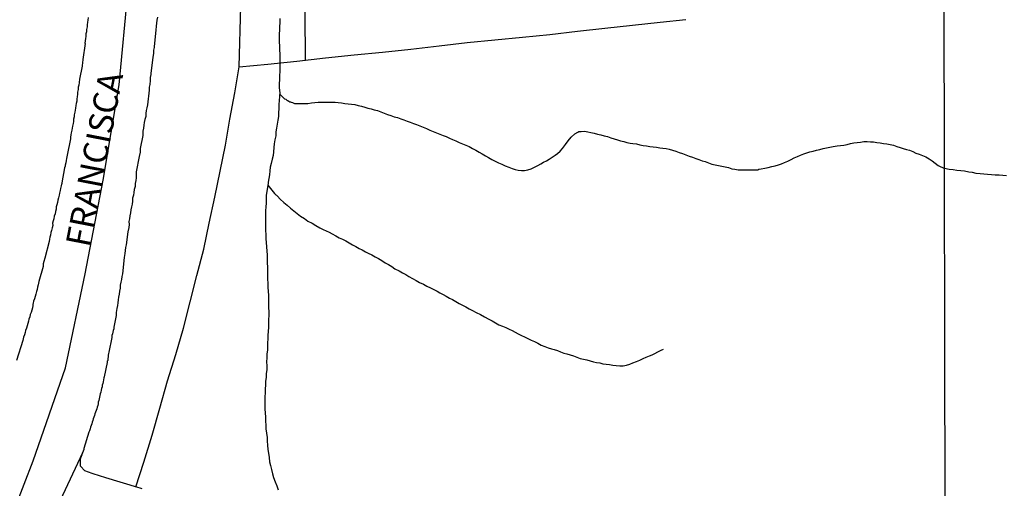
# Model space of a CAD drawing. Units: millimetres. Extents: x 183144 to 185556, y 1657654 to 1660429.
# Drawn here: x 183535 to 183636, y 1657754 to 1657802 of the extents above; entities that cross this region are included whole.
import ezdxf
from ezdxf.enums import TextEntityAlignment as Align

# ---------------------------------------------------------------- set-up
doc = ezdxf.new("R2010")
doc.units = ezdxf.units.MM
for name, color, linetype in [('V-ARROIO', 7, 'Continuous'), ('V-EIXO_DE_LOGRADOURO', 3, 'Continuous'), ('V-LOTE', 1, 'Continuous'), ('V-NOME_DOS_LOGRADOUROS', 7, 'Continuous'), ('V-QUADRA', 2, 'Continuous'), ('V-REFERENCIA', 42, 'Continuous'), ('V-TESTADA', 5, 'Continuous'), ('X-LIMITE_1000', 7, 'Continuous')]:
    doc.layers.add(name, color=color, linetype=linetype)

msp = doc.modelspace()

# ---------------------------------------------------------------- linework, layer by layer
at = {"layer": 'V-ARROIO'}
for points in [[(183561.51, 1657802.41), (183561.49, 1657801.98), (183561.47, 1657801.6), (183561.47, 1657801.21), (183561.45, 1657800.83), (183561.45, 1657800.4), (183561.45, 1657800.01), (183561.47, 1657799.59), (183561.47, 1657799.2), (183561.49, 1657798.77), (183561.51, 1657798.35), (183561.51, 1657797.86), (183561.51, 1657797.4), (183561.49, 1657796.98), (183561.47, 1657796.59), (183561.47, 1657796.16), (183561.45, 1657795.78), (183561.45, 1657795.39), (183561.47, 1657795.01), (183561.49, 1657794.84), (183561.41, 1657793.64), (183561.41, 1657793.21), (183561.36, 1657792.78), (183561.36, 1657792.4), (183561.3, 1657792.01), (183561.24, 1657791.63), (183561.17, 1657791.2), (183561.11, 1657790.82), (183561.11, 1657790.43), (183560.98, 1657790), (183560.94, 1657789.62), (183560.89, 1657789.23), (183560.85, 1657788.8), (183560.83, 1657788.42), (183560.72, 1657788.03), (183560.62, 1657787.61), (183560.53, 1657787.22), (183560.49, 1657786.84), (183560.44, 1657786.45), (183560.38, 1657786.07), (183560.32, 1657785.68), (183560.32, 1657785.55), (183560.12, 1657784.35), (183560.12, 1657783.93), (183560.1, 1657783.54), (183560.08, 1657783.16), (183560.04, 1657782.77), (183560.04, 1657782.39), (183560.04, 1657782), (183560.04, 1657781.57), (183560.04, 1657781.15), (183560.04, 1657780.76), (183560.06, 1657780.33), (183560.08, 1657779.9), (183560.1, 1657779.52), (183560.13, 1657779.09), (183560.17, 1657778.66), (183560.21, 1657778.28), (183560.21, 1657777.85), (183560.21, 1657777.42), (183560.23, 1657777.04), (183560.25, 1657776.61), (183560.25, 1657776.18), (183560.25, 1657775.8), (183560.29, 1657775.37), (183560.29, 1657774.94), (183560.31, 1657774.56), (183560.34, 1657774.13), (183560.34, 1657773.7), (183560.34, 1657773.32), (183560.34, 1657772.89), (183560.38, 1657772.46), (183560.38, 1657772.08), (183560.36, 1657771.65), (183560.34, 1657771.26), (183560.34, 1657770.88), (183560.32, 1657770.45), (183560.29, 1657770.06), (183560.29, 1657769.68), (183560.25, 1657769.29), (183560.25, 1657768.91), (183560.23, 1657768.52), (183560.19, 1657768.14), (183560.17, 1657767.75), (183560.14, 1657767.33), (183560.14, 1657767.33), (183560.17, 1657766.94), (183560.17, 1657766.56), (183560.12, 1657766.13), (183560.1, 1657765.74), (183560.04, 1657765.36), (183560.04, 1657764.97), (183560.02, 1657764.59), (183560.02, 1657764.16), (183559.97, 1657763.77), (183559.97, 1657763.39), (183559.97, 1657762.96), (183559.97, 1657762.53), (183559.99, 1657762.11), (183560.04, 1657761.72), (183560.04, 1657761.29), (183560.08, 1657760.87), (183560.08, 1657760.48), (183560.15, 1657760.05), (183560.21, 1657759.62), (183560.21, 1657759.24), (183560.25, 1657758.81), (183560.29, 1657758.38), (183560.34, 1657758), (183560.4, 1657757.57), (183560.46, 1657757.14), (183560.55, 1657756.76), (183560.66, 1657756.33), (183560.74, 1657755.9), (183560.87, 1657755.52), (183561.04, 1657755.09), (183561.2, 1657754.66), (183561.32, 1657754.28)], [(183561.48, 1657794.7), (183561.96, 1657794.23), (183561.98, 1657794.21), (183562.11, 1657794.17), (183562.24, 1657794.02), (183562.33, 1657794.02), (183562.41, 1657793.98), (183562.48, 1657793.89), (183562.61, 1657793.89), (183562.67, 1657793.85), (183562.8, 1657793.83), (183563.01, 1657793.74), (183563.36, 1657793.74), (183563.7, 1657793.72), (183564.04, 1657793.74), (183564.38, 1657793.74), (183564.73, 1657793.79), (183565.07, 1657793.83), (183565.41, 1657793.87), (183565.75, 1657793.87), (183566.09, 1657793.87), (183566.44, 1657793.87), (183566.82, 1657793.87), (183567.16, 1657793.85), (183567.46, 1657793.83), (183567.81, 1657793.79), (183568.15, 1657793.74), (183568.49, 1657793.7), (183568.83, 1657793.66), (183569.17, 1657793.61), (183569.52, 1657793.53), (183569.86, 1657793.45), (183570.2, 1657793.36), (183570.5, 1657793.25), (183570.84, 1657793.17), (183571.14, 1657793.08), (183571.49, 1657793), (183571.83, 1657792.87), (183572.17, 1657792.74), (183572.51, 1657792.61), (183572.85, 1657792.5), (183573.2, 1657792.37), (183573.54, 1657792.29), (183573.88, 1657792.16), (183574.18, 1657792.05), (183574.52, 1657791.93), (183574.82, 1657791.82), (183575.16, 1657791.69), (183575.46, 1657791.58), (183575.81, 1657791.46), (183576.15, 1657791.3), (183576.49, 1657791.16), (183576.83, 1657791.01), (183577.18, 1657790.86), (183577.52, 1657790.73), (183577.86, 1657790.6), (183578.2, 1657790.47), (183578.5, 1657790.34), (183578.84, 1657790.19), (183579.14, 1657790.06), (183579.49, 1657789.91), (183579.83, 1657789.76), (183580.17, 1657789.59), (183580.51, 1657789.46), (183580.86, 1657789.32), (183581.2, 1657789.14), (183581.54, 1657788.97), (183581.88, 1657788.76), (183582.18, 1657788.59), (183582.52, 1657788.37), (183582.82, 1657788.2), (183583.17, 1657787.99), (183583.51, 1657787.82), (183583.85, 1657787.65), (183584.19, 1657787.52), (183584.53, 1657787.37), (183584.88, 1657787.24), (183585.22, 1657787.09), (183585.56, 1657786.98), (183585.86, 1657786.92), (183586.2, 1657786.9), (183586.5, 1657786.88), (183586.85, 1657786.94), (183587.19, 1657787.07), (183587.53, 1657787.24), (183587.85, 1657787.41), (183588.17, 1657787.56), (183588.45, 1657787.73), (183588.73, 1657787.86), (183589.02, 1657788.03), (183589.33, 1657788.25), (183589.62, 1657788.44), (183589.88, 1657788.63), (183590.14, 1657788.87), (183590.37, 1657789.14), (183590.67, 1657789.53), (183590.97, 1657789.91), (183591.27, 1657790.3), (183591.63, 1657790.62), (183591.94, 1657790.79), (183592.04, 1657790.86), (183592.04, 1657790.86), (183592.28, 1657790.88), (183592.62, 1657790.9), (183592.96, 1657790.83), (183593.26, 1657790.77), (183593.61, 1657790.71), (183593.95, 1657790.6), (183594.29, 1657790.51), (183594.63, 1657790.43), (183594.97, 1657790.34), (183595.32, 1657790.23), (183595.66, 1657790.11), (183596, 1657790.02), (183596.3, 1657789.93), (183596.64, 1657789.85), (183596.94, 1657789.76), (183597.28, 1657789.68), (183597.58, 1657789.64), (183597.93, 1657789.59), (183598.27, 1657789.51), (183598.61, 1657789.44), (183598.95, 1657789.4), (183599.3, 1657789.34), (183599.64, 1657789.29), (183599.98, 1657789.25), (183600.32, 1657789.19), (183600.62, 1657789.16), (183600.96, 1657789.12), (183601.26, 1657789.06), (183601.61, 1657788.95), (183601.95, 1657788.85), (183602.29, 1657788.72), (183602.63, 1657788.61), (183602.98, 1657788.5), (183603.32, 1657788.35), (183603.66, 1657788.25), (183604, 1657788.12), (183604.3, 1657788.01), (183604.64, 1657787.88), (183604.94, 1657787.8), (183605.29, 1657787.67), (183605.63, 1657787.54), (183605.97, 1657787.45), (183606.31, 1657787.41), (183606.65, 1657787.32), (183607, 1657787.26), (183607.34, 1657787.18), (183607.68, 1657787.07), (183607.98, 1657787.03), (183608.32, 1657786.94), (183608.62, 1657786.94), (183608.97, 1657786.94), (183609.31, 1657786.94), (183609.65, 1657786.94), (183609.99, 1657786.94), (183610.33, 1657786.96), (183610.42, 1657787.01), (183610.68, 1657787.07), (183611.06, 1657787.11), (183611.4, 1657787.18), (183611.75, 1657787.28), (183612.09, 1657787.37), (183612.43, 1657787.45), (183612.75, 1657787.58), (183613.07, 1657787.69), (183613.41, 1657787.84), (183613.73, 1657788.01), (183614.06, 1657788.16), (183614.38, 1657788.31), (183614.7, 1657788.44), (183615.04, 1657788.57), (183615.34, 1657788.69), (183615.64, 1657788.78), (183615.98, 1657788.87), (183616.32, 1657788.95), (183616.67, 1657789.04), (183617.01, 1657789.12), (183617.35, 1657789.21), (183617.69, 1657789.27), (183618.04, 1657789.34), (183618.42, 1657789.4), (183618.76, 1657789.42), (183619.11, 1657789.46), (183619.45, 1657789.55), (183619.79, 1657789.64), (183620.13, 1657789.7), (183620.47, 1657789.76), (183620.82, 1657789.78), (183621.16, 1657789.83), (183621.5, 1657789.85), (183621.84, 1657789.81), (183622.14, 1657789.81), (183622.49, 1657789.76), (183622.83, 1657789.7), (183623.17, 1657789.64), (183623.51, 1657789.59), (183623.85, 1657789.55), (183624.2, 1657789.46), (183624.54, 1657789.34), (183624.88, 1657789.23), (183625.18, 1657789.14), (183625.18, 1657789.14), (183625.52, 1657789.04), (183625.82, 1657788.95), (183626.16, 1657788.83), (183626.46, 1657788.67), (183626.81, 1657788.55), (183627.15, 1657788.42), (183627.49, 1657788.27), (183627.83, 1657788.08), (183628.13, 1657787.88), (183628.45, 1657787.64), (183628.77, 1657787.39), (183629.41, 1657787.1)], [(183635.75, 1657786.34), (183635.36, 1657786.38), (183634.97, 1657786.42), (183634.59, 1657786.42), (183634.2, 1657786.44), (183633.81, 1657786.46), (183633.42, 1657786.51), (183633.04, 1657786.55), (183632.65, 1657786.59), (183632.26, 1657786.68), (183631.87, 1657786.72), (183631.44, 1657786.81), (183631.06, 1657786.85), (183630.67, 1657786.9), (183630.28, 1657786.94), (183629.89, 1657786.98), (183629.41, 1657787.1)], [(183560.29, 1657785.37), (183560.97, 1657784.54), (183561.09, 1657784.41), (183561.15, 1657784.35), (183561.26, 1657784.26), (183561.53, 1657783.94), (183561.92, 1657783.6), (183562.26, 1657783.33), (183562.6, 1657783.05), (183562.93, 1657782.77), (183563.27, 1657782.49), (183563.63, 1657782.21), (183564.01, 1657781.98), (183564.36, 1657781.72), (183564.79, 1657781.49), (183565.17, 1657781.25), (183565.58, 1657781.02), (183565.92, 1657780.84), (183566.22, 1657780.72), (183566.56, 1657780.57), (183566.86, 1657780.4), (183567.21, 1657780.2), (183567.55, 1657780.01), (183567.89, 1657779.86), (183568.23, 1657779.69), (183568.58, 1657779.48), (183568.92, 1657779.3), (183569.26, 1657779.13), (183569.6, 1657778.92), (183569.9, 1657778.77), (183570.24, 1657778.58), (183570.54, 1657778.43), (183570.89, 1657778.28), (183571.23, 1657778.06), (183571.57, 1657777.89), (183571.91, 1657777.68), (183572.26, 1657777.46), (183572.6, 1657777.27), (183572.94, 1657777.06), (183573.26, 1657776.84), (183573.71, 1657776.63), (183574.05, 1657776.44), (183574.37, 1657776.25), (183574.69, 1657776.05), (183575.06, 1657775.84), (183575.44, 1657775.65), (183575.78, 1657775.45), (183576.19, 1657775.28), (183576.53, 1657775.07), (183576.88, 1657774.9), (183577.22, 1657774.73), (183577.56, 1657774.55), (183577.86, 1657774.38), (183578.2, 1657774.21), (183578.5, 1657774.04), (183578.84, 1657773.85), (183579.14, 1657773.7), (183579.49, 1657773.49), (183579.83, 1657773.29), (183580.17, 1657773.12), (183580.51, 1657772.95), (183580.86, 1657772.76), (183581.17, 1657772.57), (183581.56, 1657772.37), (183581.99, 1657772.16), (183582.42, 1657771.92), (183582.87, 1657771.69), (183583.21, 1657771.52), (183583.55, 1657771.33), (183583.89, 1657771.13), (183584.24, 1657770.98), (183584.58, 1657770.85), (183584.92, 1657770.68), (183585.22, 1657770.55), (183585.56, 1657770.38), (183585.86, 1657770.21), (183586.2, 1657770.04), (183586.5, 1657769.89), (183586.85, 1657769.72), (183587.19, 1657769.55), (183587.53, 1657769.4), (183587.87, 1657769.23), (183588.21, 1657769.04), (183588.56, 1657768.91), (183588.9, 1657768.78), (183589.24, 1657768.65), (183589.54, 1657768.59), (183589.88, 1657768.48), (183590.18, 1657768.37), (183590.52, 1657768.24), (183590.82, 1657768.16), (183591.17, 1657768.05), (183591.51, 1657767.94), (183591.85, 1657767.81), (183592.19, 1657767.69), (183592.54, 1657767.6), (183592.88, 1657767.54), (183593.22, 1657767.43), (183593.56, 1657767.34), (183593.86, 1657767.28), (183594.2, 1657767.22), (183594.2, 1657767.22), (183594.5, 1657767.15), (183594.85, 1657767.11), (183595.19, 1657767.07), (183595.53, 1657767), (183595.87, 1657766.96), (183596.22, 1657766.94), (183596.56, 1657766.94), (183596.9, 1657767), (183597.24, 1657767.11), (183597.58, 1657767.22), (183597.93, 1657767.37), (183598.27, 1657767.52), (183598.61, 1657767.67), (183598.93, 1657767.81), (183599.25, 1657767.94), (183599.53, 1657768.07), (183599.81, 1657768.2), (183600.13, 1657768.37), (183600.45, 1657768.52), (183600.68, 1657768.63)]]:
    msp.add_lwpolyline(points, dxfattribs=at)
at = {"layer": 'V-EIXO_DE_LOGRADOURO'}
msp.add_lwpolyline([(183532.61, 1657747.69), (183536.32, 1657757.21), (183539.61, 1657766.73), (183541.62, 1657776.32), (183543.45, 1657785.91), (183545.09, 1657795.65), (183546.01, 1657805.39), (183546.93, 1657815.17), (183547.44, 1657824.95), (183547.84, 1657834.73), (183548.12, 1657844.51), (183548.06, 1657853.84), (183548, 1657863.43), (183547.83, 1657873.02), (183548.07, 1657882.65), (183548.62, 1657892.32)], dxfattribs=at)
at = {"layer": 'V-LOTE'}
for points in [[(183563.64, 1657852.89), (183563.65, 1657848.22), (183563.75, 1657844.41), (183563.71, 1657840.23), (183563.79, 1657836.1), (183563.8, 1657831.94), (183563.85, 1657827.76), (183563.87, 1657823.58), (183563.89, 1657819.4), (183563.93, 1657815.21), (183563.97, 1657811.02), (183564.01, 1657806.83), (183564.05, 1657802.64), (183564.09, 1657798.45), (183564.08, 1657798.15)], [(183546.81, 1657754.57), (183547.6, 1657757.08), (183548.45, 1657759.85), (183549.24, 1657762.62), (183550.03, 1657765.39), (183550.88, 1657768.1), (183551.67, 1657770.79), (183552.35, 1657773.48), (183553.03, 1657776.16), (183553.73, 1657778.84), (183554.29, 1657781.5), (183554.85, 1657784.16), (183555.42, 1657786.82), (183555.96, 1657789.48), (183556.41, 1657792.14), (183556.89, 1657794.8), (183557.36, 1657797.46), (183557.53, 1657803.67)], [(183557.36, 1657797.46), (183560.29, 1657797.74), (183563.23, 1657798.06), (183566.16, 1657798.38), (183569.09, 1657798.7), (183571.99, 1657798.97), (183574.89, 1657799.29), (183577.77, 1657799.61), (183580.65, 1657799.97), (183583.47, 1657800.24), (183586.29, 1657800.51), (183589.1, 1657800.78), (183591.91, 1657801.13), (183594.72, 1657801.43), (183597.53, 1657801.73), (183600.34, 1657802.03), (183602.99, 1657802.3)]]:
    msp.add_lwpolyline(points, dxfattribs=at)
at = {"layer": 'V-QUADRA'}
for points in [[(183541.94, 1657802.5), (183541.89, 1657802.24), (183541.87, 1657802.02), (183541.83, 1657801.77), (183541.81, 1657801.55), (183541.77, 1657801.3), (183541.74, 1657801.04), (183541.7, 1657800.83), (183541.68, 1657800.57), (183541.64, 1657800.36), (183541.62, 1657800.14), (183541.6, 1657799.89), (183541.62, 1657799.86), (183541.38, 1657798.22), (183541.34, 1657797.87), (183541.3, 1657797.62), (183541.32, 1657797.55), (183541.04, 1657796.21), (183541.04, 1657796.21), (183541.02, 1657795.86), (183540.97, 1657795.61), (183540.91, 1657795.39), (183540.89, 1657795.14), (183540.85, 1657794.88), (183540.83, 1657794.67), (183540.8, 1657794.41), (183540.78, 1657794.2), (183540.76, 1657793.98), (183540.7, 1657793.72), (183540.68, 1657793.51), (183540.63, 1657793.25), (183540.61, 1657793.04), (183540.55, 1657792.83), (183540.5, 1657792.57), (183540.48, 1657792.36), (183540.44, 1657792.14), (183540.42, 1657791.88), (183540.38, 1657791.67), (183540.31, 1657791.41), (183540.29, 1657791.2), (183540.25, 1657790.99), (183540.18, 1657790.73), (183540.16, 1657790.52), (183540.12, 1657790.3), (183540.12, 1657790.11), (183539.78, 1657788.46), (183539.71, 1657788.12), (183539.69, 1657787.91), (183539.65, 1657787.65), (183539.58, 1657787.43), (183539.57, 1657787.33), (183539.52, 1657787.14), (183539.22, 1657785.64), (183539.22, 1657785.53), (183539.2, 1657785.49), (183539.18, 1657785.3), (183539.09, 1657785.04), (183539.05, 1657784.83), (183538.99, 1657784.57), (183538.96, 1657784.35), (183538.9, 1657784.1), (183538.84, 1657783.84), (183538.79, 1657783.63), (183538.71, 1657783.37), (183538.66, 1657783.16), (183538.64, 1657782.94), (183538.58, 1657782.69), (183538.54, 1657782.47), (183538.45, 1657782.22), (183538.41, 1657781.96), (183538.34, 1657781.74), (183538.28, 1657781.49), (183538.3, 1657781.27), (183538.24, 1657781.02), (183538.17, 1657780.76), (183538.11, 1657780.55), (183538.07, 1657780.29), (183538, 1657780.08), (183537.98, 1657779.86), (183537.94, 1657779.63), (183537.49, 1657777.94), (183537.4, 1657777.59), (183537.34, 1657777.34), (183537.34, 1657777.08), (183537.34, 1657777.06), (183536.89, 1657775.54), (183536.82, 1657775.2), (183536.76, 1657774.98), (183536.7, 1657774.73), (183536.63, 1657774.51), (183536.57, 1657774.26), (183536.5, 1657774), (183536.44, 1657773.79), (183536.35, 1657773.53), (183536.31, 1657773.32), (183536.31, 1657773.31), (183536.27, 1657773.23), (183536.27, 1657773.1), (183536.23, 1657772.85), (183536.16, 1657772.63), (183536.1, 1657772.37), (183536.01, 1657772.16), (183535.97, 1657771.95), (183535.88, 1657771.69), (183535.82, 1657771.48), (183535.76, 1657771.26), (183535.69, 1657771.01), (183535.63, 1657770.79), (183535.54, 1657770.53), (183535.48, 1657770.32), (183535.43, 1657770.11), (183535.33, 1657769.85), (183535.25, 1657769.53), (183534.59, 1657767.49)], [(183549, 1657802.54), (183548.95, 1657802.24), (183548.91, 1657801.94), (183548.87, 1657801.64), (183548.83, 1657801.21), (183548.68, 1657799.56), (183548.66, 1657799.46), (183548.61, 1657799.16), (183548.59, 1657798.86), (183548.53, 1657798.43), (183548.34, 1657796.82), (183548.31, 1657796.68), (183548.27, 1657796.38), (183548.25, 1657796.08), (183548.21, 1657795.67), (183548.16, 1657795.39), (183548.16, 1657795.09), (183548.12, 1657794.79), (183548.1, 1657794.49), (183548.06, 1657794.2), (183548.01, 1657793.9), (183547.97, 1657793.6), (183547.91, 1657793.3), (183547.86, 1657793), (183547.82, 1657792.7), (183547.8, 1657792.4), (183547.73, 1657792.1), (183547.65, 1657791.8), (183547.61, 1657791.5), (183547.59, 1657791.2), (183547.52, 1657790.9), (183547.5, 1657790.47), (183547.23, 1657789.12), (183547.22, 1657789.06), (183547.22, 1657788.76), (183547.14, 1657788.33), (183546.84, 1657786.73), (183546.84, 1657786.45), (183546.82, 1657786.15), (183546.79, 1657785.85), (183546.73, 1657785.55), (183546.71, 1657785.25), (183546.64, 1657784.95), (183546.58, 1657784.65), (183546.54, 1657784.35), (183546.47, 1657784.05), (183546.45, 1657783.76), (183546.41, 1657783.46), (183546.34, 1657783.16), (183546.28, 1657782.86), (183546.26, 1657782.56), (183546.19, 1657782.26), (183546.15, 1657781.96), (183546.09, 1657781.66), (183546.11, 1657781.36), (183546.07, 1657781.06), (183545.98, 1657780.63), (183545.81, 1657779.28), (183545.75, 1657779.01), (183545.7, 1657778.71), (183545.66, 1657778.41), (183545.6, 1657777.98), (183545.43, 1657776.33), (183545.36, 1657776.05), (183545.32, 1657775.75), (183545.25, 1657775.46), (183545.21, 1657775.16), (183545.19, 1657774.86), (183545.12, 1657774.56), (183545.08, 1657774.26), (183545.02, 1657773.96), (183545, 1657773.66), (183544.95, 1657773.36), (183544.91, 1657773.1), (183544.87, 1657772.78), (183544.86, 1657772.78), (183544.8, 1657772.37), (183544.78, 1657772.25), (183544.78, 1657772.08), (183544.74, 1657771.9), (183544.72, 1657771.73), (183544.68, 1657771.56), (183544.65, 1657771.39), (183544.61, 1657771.22), (183544.59, 1657771.05), (183544.55, 1657770.88), (183544.53, 1657770.71), (183544.48, 1657770.53), (183544.44, 1657770.36), (183544.4, 1657770.19), (183544.35, 1657770.02), (183544.33, 1657769.81), (183544.02, 1657768.33), (183544.01, 1657768.18), (183543.97, 1657768.01), (183543.97, 1657767.84), (183543.95, 1657767.67), (183543.93, 1657767.47), (183543.88, 1657767.39), (183543.88, 1657767.28), (183543.57, 1657765.81), (183543.54, 1657765.7), (183543.5, 1657765.49), (183543.46, 1657765.31), (183543.41, 1657765.14), (183543.37, 1657764.97), (183543.35, 1657764.8), (183543.29, 1657764.63), (183543.24, 1657764.46), (183543.22, 1657764.25), (183543.16, 1657764.07), (183543.11, 1657763.9), (183543.09, 1657763.73), (183543.05, 1657763.56), (183543.03, 1657763.39), (183542.96, 1657763.22), (183542.94, 1657763.05), (183542.9, 1657762.88), (183542.84, 1657762.71), (183542.81, 1657762.53), (183542.75, 1657762.36), (183542.69, 1657762.19), (183542.62, 1657762.02), (183542.56, 1657761.85), (183542.52, 1657761.68), (183542.43, 1657761.51), (183542.39, 1657761.34), (183542.32, 1657761.16), (183542.3, 1657760.99), (183542.24, 1657760.82), (183542.17, 1657760.65), (183542.13, 1657760.48), (183542.07, 1657760.3), (183542, 1657760.14), (183541.49, 1657758.49), (183541.47, 1657758.38), (183541.4, 1657758.21), (183541.34, 1657758.04), (183539.05, 1657753.16)]]:
    msp.add_lwpolyline(points, dxfattribs=at)
at = {"layer": 'V-REFERENCIA'}
msp.add_lwpolyline([(183547.44, 1657754.38), (183547.23, 1657754.44), (183547.01, 1657754.51), (183543.74, 1657755.48), (183542.45, 1657755.89), (183542.34, 1657755.92), (183541.58, 1657756.21), (183541.15, 1657756.67), (183541.15, 1657756.99), (183541.15, 1657757.33), (183541.19, 1657757.53), (183541.25, 1657757.7), (183541.32, 1657757.87), (183541.34, 1657758.04)], dxfattribs=at)
at = {"layer": 'V-TESTADA'}
msp.add_lwpolyline([(183546.81, 1657754.57), (183547.6, 1657757.08), (183548.45, 1657759.85), (183549.24, 1657762.62), (183550.03, 1657765.39), (183550.88, 1657768.1), (183551.67, 1657770.79), (183552.35, 1657773.48), (183553.03, 1657776.16), (183553.73, 1657778.84), (183554.29, 1657781.5), (183554.85, 1657784.16), (183555.42, 1657786.82), (183555.96, 1657789.48), (183556.41, 1657792.14), (183556.89, 1657794.8), (183557.36, 1657797.46), (183557.53, 1657803.67)], dxfattribs=at)
at = {"layer": 'X-LIMITE_1000'}
msp.add_line((183629.6, 1657654.74), (183625.47, 1660426.2), dxfattribs=at)

# ---------------------------------------------------------------- texts
at = {"layer": 'V-NOME_DOS_LOGRADOUROS'}
msp.add_text('FRANCISCA', height=2.5, rotation=79, dxfattribs=at).set_placement((183542.83, 1657778.79), align=Align.BOTTOM_LEFT)

doc.saveas('drawing.dxf')
